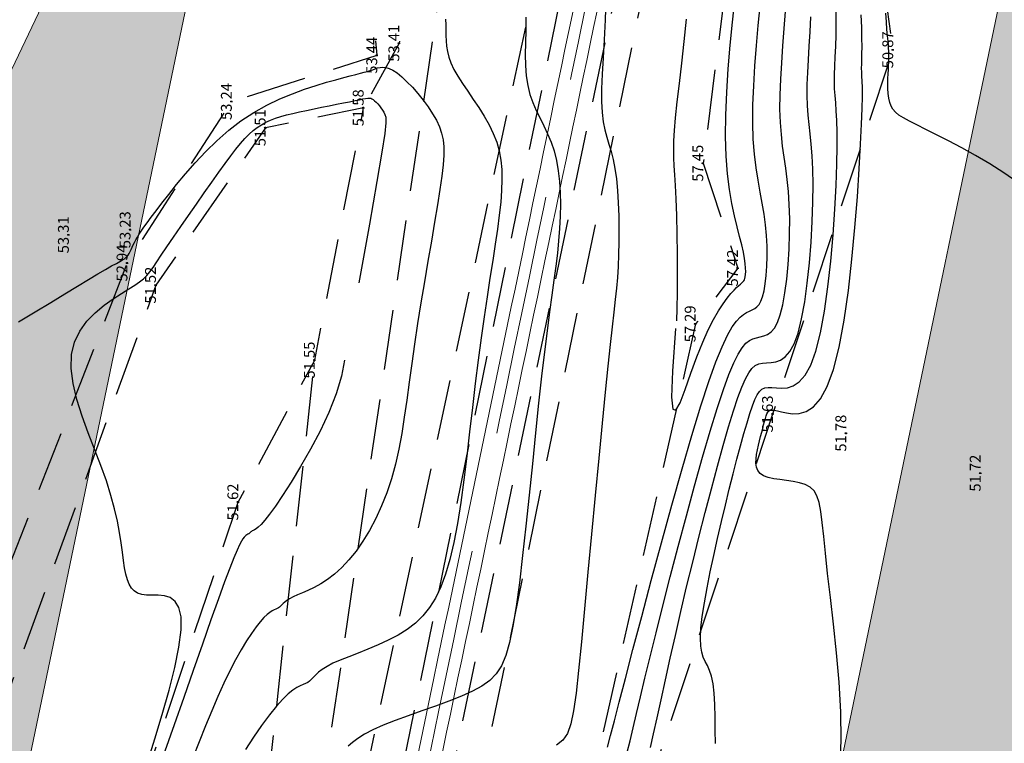
# Model space of a CAD drawing. Units: metres. Extents: x 571070 to 572050, y 6157413 to 6159161.
# Drawn here: x 571665 to 571727, y 6158590 to 6158635 of the extents above; entities that cross this region are included whole.
import ezdxf
from ezdxf.enums import TextEntityAlignment as Align

# ---------------------------------------------------------------- set-up
doc = ezdxf.new("R2010")
doc.units = ezdxf.units.M
doc.header["$LTSCALE"] = 15
doc.header["$PDMODE"] = 2
doc.header["$PDSIZE"] = 0.05
doc.linetypes.add('DASHEDX2', pattern=[1.5, 1, -0.5])
doc.linetypes.add('HIDDEN', pattern=[0.375, 0.25, -0.125])
for name, color, linetype in [('_EB _DO - curvas de nivel', 44, 'CONTINUOUS'), ('_EB _DO - hatch', 253, 'CONTINUOUS'), ('_EB _DO - limite padron', 1, 'CONTINUOUS'), ('_EB _RO - mediciones', 7, 'CONTINUOUS'), ('_EB _RO - pavimento', 30, 'CONTINUOUS'), ('_EB _RO - quiebre pendiente', 9, 'HIDDEN'), ('COTAS', 8, 'CONTINUOUS'), ('NTAQUI', 4, 'CONTINUOUS')]:
    doc.layers.add(name, color=color, linetype=linetype)
doc.styles.get("Standard").update_dxf_attribs({"font": 'LEROYSP.SHX'})

# ---------------------------------------------------------------- blocks, each defined once
blk = doc.blocks.new('PUNTO')
at = {"layer": 'NTAQUI'}
blk.add_point((0, 0), dxfattribs=at)
at = {"layer": 'COTAS'}
blk.add_attdef('COTA', text='', height=0.15, dxfattribs=at).set_placement((0, 0), align=Align.CENTER)
at = {"layer": 'NTAQUI', "flags": 1}
blk.add_attdef('HAND_EST', text='', height=0.15, dxfattribs=at).set_placement((0, 0.483), align=Align.CENTER)
at = {"layer": 'NTAQUI'}
blk.add_attdef('NUMERO', (0, -0.3), '', height=0.15, dxfattribs=at)

msp = doc.modelspace()

# ---------------------------------------------------------------- hatches: boundary and pattern name
at = {"layer": '_EB _DO - hatch', "lineweight": 0}
h = msp.add_hatch(color=256, dxfattribs=at)
h.paths.add_polyline_path([(571586.767, 6157655.705, 0.101927), (571625.86, 6157770.066, -0.167011), (571685.418, 6157853.895), (571685.418, 6157853.895), (571704.248, 6157861.438), (571710.069, 6157863.251), (571694.416, 6157913.493), (571702.681, 6157969.704), (571782.392, 6158096.116), (571772.292, 6158130.312), (571771.638, 6158130.474), (571673.928, 6158384.967), (571639.818, 6158221.21), (571639.818, 6158221.21, -0.037142), (571578.505, 6157998.611), (571578.505, 6157998.611), (571536.155, 6157883.881, 0.035893), (571497.475, 6157742.089), (571567.188, 6157673.632), (571586.767, 6157655.705)])
h.paths.add_polyline_path([(571586.767, 6157655.705), (571567.188, 6157673.632), (571568.043, 6157633.113), (571568.043, 6157633.113, 0.043232)])
h.paths.add_polyline_path([(571673.928, 6158384.967), (571771.638, 6158130.474), (571772.292, 6158130.312), (571958.521, 6158084.042), (571952.967, 6158188.52), (571852.459, 6158668.714), (571743.762, 6158720.225), (571743.762, 6158720.225)])
h.paths.add_polyline_path([(571568.043, 6157633.113), (571567.188, 6157673.632), (571497.475, 6157742.089, 0.025613), (571482.483, 6157638.22), (571479.348, 6157598.822), (571476.546, 6157560.55, 0.097577), (571531.344, 6157596.842), (571531.344, 6157596.842), (571566.469, 6157631.537), (571566.469, 6157631.537, 0.003275), (571568.043, 6157633.112)])
h.paths.add_polyline_path([(571513.154, 6158267.564), (571559.5, 6158171.456), (571594.427, 6158246.04), (571682.638, 6158669.523), (571682.638, 6158669.523), (571494.249, 6158274.069), (571494.25, 6158274.069)])

# ---------------------------------------------------------------- linework, layer by layer
at = {"layer": '_EB _DO - curvas de nivel'}
for points in [[(571701.776, 6158636.442), (571701.733, 6158635.122), (571701.671, 6158633.894), (571701.604, 6158632.764), (571701.544, 6158631.741), (571701.504, 6158630.829), (571701.498, 6158630.037), (571701.533, 6158629.364), (571701.605, 6158628.79), (571701.706, 6158628.286), (571701.827, 6158627.826), (571701.958, 6158627.382), (571702.092, 6158626.927), (571702.22, 6158626.433), (571702.333, 6158625.873), (571702.424, 6158625.228), (571702.492, 6158624.509), (571702.541, 6158623.737), (571702.57, 6158622.931), (571702.582, 6158622.112), (571702.578, 6158621.299), (571702.559, 6158620.513), (571702.528, 6158619.774), (571702.485, 6158619.089), (571702.429, 6158618.421), (571702.358, 6158617.719), (571702.271, 6158616.934), (571702.167, 6158616.015), (571702.042, 6158614.912), (571701.897, 6158613.575), (571701.728, 6158611.954), (571701.537, 6158610.023), (571701.327, 6158607.847), (571701.107, 6158605.514), (571700.882, 6158603.116), (571700.658, 6158600.739), (571700.444, 6158598.475), (571700.245, 6158596.411), (571700.068, 6158594.637), (571699.915, 6158593.219), (571699.765, 6158592.127), (571699.594, 6158591.31), (571699.376, 6158590.714), (571699.086, 6158590.288), (571698.7, 6158589.979)], [(571706.113, 6158615.909), (571705.91, 6158613.266), (571705.859, 6158611.651), (571705.937, 6158610.897), (571706.12, 6158610.836), (571706.384, 6158611.299), (571706.708, 6158612.118), (571707.066, 6158613.126), (571707.435, 6158614.153), (571707.796, 6158615.062), (571708.141, 6158615.835), (571708.469, 6158616.485), (571708.776, 6158617.022), (571709.06, 6158617.461), (571709.318, 6158617.813), (571709.547, 6158618.089), (571709.745, 6158618.304), (571709.909, 6158618.468), (571710.043, 6158618.591), (571710.15, 6158618.684), (571710.234, 6158618.755), (571710.299, 6158618.815), (571710.349, 6158618.873), (571710.388, 6158618.939), (571710.419, 6158619.023), (571710.445, 6158619.133), (571710.465, 6158619.276), (571710.473, 6158619.457), (571710.467, 6158619.681), (571710.443, 6158619.954), (571710.397, 6158620.281), (571710.325, 6158620.668), (571710.225, 6158621.119), (571710.094, 6158621.64), (571709.942, 6158622.239), (571709.779, 6158622.923), (571709.618, 6158623.698), (571709.47, 6158624.573), (571709.346, 6158625.553), (571709.258, 6158626.647), (571709.216, 6158627.862), (571709.229, 6158629.197), (571709.29, 6158630.618), (571709.386, 6158632.083), (571709.509, 6158633.55), (571709.645, 6158634.978), (571709.786, 6158636.324)], [(571701.876, 6158589.865), (571702.064, 6158590.578), (571702.301, 6158591.493), (571702.603, 6158592.659), (571702.984, 6158594.127), (571703.454, 6158595.926), (571703.999, 6158597.99), (571704.597, 6158600.234), (571705.229, 6158602.57), (571705.875, 6158604.912), (571706.513, 6158607.172), (571707.124, 6158609.265), (571707.686, 6158611.103), (571708.185, 6158612.62), (571708.623, 6158613.833), (571709.006, 6158614.778), (571709.341, 6158615.493), (571709.634, 6158616.015), (571709.894, 6158616.38), (571710.125, 6158616.626), (571710.336, 6158616.79), (571710.531, 6158616.906), (571710.712, 6158616.994), (571710.88, 6158617.07), (571711.034, 6158617.153), (571711.175, 6158617.26), (571711.304, 6158617.407), (571711.42, 6158617.612), (571711.523, 6158617.892), (571711.614, 6158618.259), (571711.691, 6158618.706), (571711.75, 6158619.221), (571711.79, 6158619.79), (571711.808, 6158620.403), (571711.802, 6158621.046), (571711.768, 6158621.707), (571711.705, 6158622.374), (571711.612, 6158623.04), (571711.497, 6158623.713), (571711.37, 6158624.409), (571711.241, 6158625.14), (571711.121, 6158625.922), (571711.019, 6158626.769), (571710.945, 6158627.694), (571710.911, 6158628.712), (571710.921, 6158629.83), (571710.971, 6158631.025), (571711.05, 6158632.269), (571711.149, 6158633.53), (571711.258, 6158634.78), (571711.366, 6158635.988)], [(571708.583, 6158590.091), (571708.582, 6158590.917), (571708.573, 6158591.733), (571708.552, 6158592.508), (571708.511, 6158593.208), (571708.442, 6158593.803), (571708.343, 6158594.27), (571708.221, 6158594.635), (571708.087, 6158594.932), (571707.954, 6158595.196), (571707.832, 6158595.463), (571707.734, 6158595.768), (571707.67, 6158596.147), (571707.651, 6158596.634), (571707.687, 6158597.255), (571707.773, 6158597.999), (571707.903, 6158598.846), (571708.069, 6158599.774), (571708.265, 6158600.764), (571708.483, 6158601.794), (571708.717, 6158602.845), (571708.96, 6158603.894), (571709.206, 6158604.924), (571709.45, 6158605.921), (571709.691, 6158606.876), (571709.925, 6158607.778), (571710.149, 6158608.615), (571710.36, 6158609.377), (571710.556, 6158610.053), (571710.733, 6158610.633), (571710.891, 6158611.109), (571711.036, 6158611.488), (571711.176, 6158611.778), (571711.321, 6158611.99), (571711.478, 6158612.134), (571711.655, 6158612.219), (571711.863, 6158612.254), (571712.108, 6158612.25), (571712.396, 6158612.221), (571712.721, 6158612.201), (571713.071, 6158612.231), (571713.436, 6158612.349), (571713.805, 6158612.595), (571714.168, 6158613.01), (571714.516, 6158613.631), (571714.836, 6158614.5), (571715.121, 6158615.638), (571715.369, 6158616.997), (571715.582, 6158618.511), (571715.76, 6158620.117), (571715.905, 6158621.748), (571716.017, 6158623.339), (571716.097, 6158624.826), (571716.146, 6158626.141), (571716.166, 6158627.238), (571716.162, 6158628.135), (571716.141, 6158628.866), (571716.109, 6158629.466), (571716.072, 6158629.971), (571716.036, 6158630.415), (571716.008, 6158630.833), (571715.994, 6158631.262), (571715.998, 6158631.73), (571716.016, 6158632.249), (571716.042, 6158632.827), (571716.071, 6158633.47), (571716.095, 6158634.186), (571716.108, 6158634.98), (571716.106, 6158635.861)], [(571691.787, 6158635.166), (571691.806, 6158634.814), (571691.814, 6158634.476), (571691.819, 6158634.148), (571691.83, 6158633.824), (571691.857, 6158633.498), (571691.909, 6158633.163), (571691.996, 6158632.814), (571692.127, 6158632.445), (571692.312, 6158632.048), (571692.557, 6158631.62), (571692.849, 6158631.163), (571693.175, 6158630.682), (571693.519, 6158630.181), (571693.865, 6158629.663), (571694.198, 6158629.134), (571694.504, 6158628.598), (571694.767, 6158628.059), (571694.976, 6158627.519), (571695.13, 6158626.97), (571695.233, 6158626.404), (571695.291, 6158625.81), (571695.306, 6158625.181), (571695.283, 6158624.505), (571695.225, 6158623.773), (571695.136, 6158622.977), (571695.021, 6158622.107), (571694.883, 6158621.164), (571694.727, 6158620.146), (571694.556, 6158619.055), (571694.376, 6158617.889), (571694.19, 6158616.65), (571694.003, 6158615.337), (571693.819, 6158613.951), (571693.64, 6158612.496), (571693.465, 6158610.995), (571693.29, 6158609.477), (571693.113, 6158607.968), (571692.929, 6158606.497), (571692.735, 6158605.091), (571692.528, 6158603.779), (571692.305, 6158602.587), (571692.061, 6158601.537), (571691.793, 6158600.621), (571691.496, 6158599.826), (571691.165, 6158599.139), (571690.794, 6158598.545), (571690.381, 6158598.031), (571689.919, 6158597.583), (571689.404, 6158597.187), (571688.835, 6158596.831), (571688.227, 6158596.51), (571687.598, 6158596.219), (571686.967, 6158595.954), (571686.352, 6158595.712), (571685.771, 6158595.487), (571685.244, 6158595.277), (571684.788, 6158595.076), (571684.417, 6158594.883), (571684.123, 6158594.697), (571683.892, 6158594.522), (571683.711, 6158594.36), (571683.566, 6158594.213), (571683.444, 6158594.083), (571683.332, 6158593.974), (571683.216, 6158593.886), (571683.084, 6158593.819), (571682.93, 6158593.758), (571682.749, 6158593.682), (571682.536, 6158593.573), (571682.286, 6158593.412), (571681.995, 6158593.178), (571681.658, 6158592.853), (571681.27, 6158592.417), (571680.83, 6158591.859), (571680.35, 6158591.203), (571679.848, 6158590.48), (571679.34, 6158589.721)], [(571704.552, 6158589.837), (571704.738, 6158590.684), (571704.956, 6158591.681), (571705.202, 6158592.81), (571705.475, 6158594.054), (571705.774, 6158595.395), (571706.095, 6158596.816), (571706.437, 6158598.299), (571706.797, 6158599.827), (571707.174, 6158601.381), (571707.561, 6158602.935), (571707.951, 6158604.464), (571708.338, 6158605.94), (571708.715, 6158607.338), (571709.075, 6158608.629), (571709.412, 6158609.789), (571709.718, 6158610.79), (571709.989, 6158611.613), (571710.232, 6158612.269), (571710.453, 6158612.778), (571710.661, 6158613.158), (571710.863, 6158613.428), (571711.068, 6158613.606), (571711.283, 6158613.712), (571711.517, 6158613.764), (571711.775, 6158613.783), (571712.051, 6158613.799), (571712.34, 6158613.844), (571712.635, 6158613.95), (571712.928, 6158614.15), (571713.214, 6158614.476), (571713.484, 6158614.958), (571713.732, 6158615.631), (571713.952, 6158616.512), (571714.143, 6158617.566), (571714.305, 6158618.748), (571714.437, 6158620.008), (571714.539, 6158621.3), (571714.612, 6158622.575), (571714.654, 6158623.786), (571714.666, 6158624.886), (571714.648, 6158625.839), (571714.607, 6158626.661), (571714.551, 6158627.38), (571714.486, 6158628.024), (571714.421, 6158628.621), (571714.363, 6158629.199), (571714.32, 6158629.787), (571714.299, 6158630.412), (571714.306, 6158631.096), (571714.334, 6158631.841), (571714.378, 6158632.641), (571714.43, 6158633.49), (571714.482, 6158634.384), (571714.528, 6158635.316)], [(571706.777, 6158635.179), (571706.625, 6158633.788), (571706.471, 6158632.437), (571706.324, 6158631.166), (571706.194, 6158630.017), (571706.09, 6158629.031), (571706.021, 6158628.235), (571705.983, 6158627.591), (571705.972, 6158627.046), (571705.982, 6158626.549), (571706.007, 6158626.047), (571706.042, 6158625.487), (571706.082, 6158624.816), (571706.122, 6158623.983), (571706.157, 6158622.955), (571706.184, 6158621.785), (571706.203, 6158620.547), (571706.211, 6158619.314), (571706.208, 6158618.16), (571706.191, 6158617.159), (571706.16, 6158616.385)], [(571716.321, 6158588.574), (571716.407, 6158590.257), (571716.386, 6158592.05), (571716.285, 6158593.895), (571716.128, 6158595.735), (571715.94, 6158597.514), (571715.746, 6158599.174), (571715.572, 6158600.659), (571715.435, 6158601.923), (571715.329, 6158602.975), (571715.237, 6158603.838), (571715.145, 6158604.531), (571715.039, 6158605.076), (571714.904, 6158605.495), (571714.725, 6158605.808), (571714.487, 6158606.038), (571714.181, 6158606.203), (571713.821, 6158606.319), (571713.426, 6158606.4), (571713.015, 6158606.458), (571712.606, 6158606.508), (571712.219, 6158606.563), (571711.872, 6158606.636), (571711.586, 6158606.74), (571711.373, 6158606.887), (571711.229, 6158607.072), (571711.145, 6158607.291), (571711.11, 6158607.535), (571711.114, 6158607.799), (571711.148, 6158608.076), (571711.203, 6158608.361), (571711.267, 6158608.646), (571711.334, 6158608.925), (571711.401, 6158609.196), (571711.466, 6158609.456), (571711.529, 6158609.701), (571711.59, 6158609.928), (571711.648, 6158610.135), (571711.701, 6158610.319), (571711.749, 6158610.476), (571711.793, 6158610.605), (571711.84, 6158610.706), (571711.9, 6158610.778), (571711.981, 6158610.823), (571712.092, 6158610.84), (571712.243, 6158610.832), (571712.442, 6158610.797), (571712.699, 6158610.737), (571713.018, 6158610.659), (571713.39, 6158610.604), (571713.801, 6158610.617), (571714.236, 6158610.747), (571714.681, 6158611.04), (571715.123, 6158611.544), (571715.548, 6158612.304), (571715.94, 6158613.369), (571716.289, 6158614.764), (571716.595, 6158616.427), (571716.859, 6158618.275), (571717.084, 6158620.226), (571717.27, 6158622.197), (571717.422, 6158624.104), (571717.54, 6158625.865), (571717.626, 6158627.397), (571717.684, 6158628.638), (571717.717, 6158629.609), (571717.731, 6158630.351), (571717.731, 6158630.908), (571717.722, 6158631.32), (571717.708, 6158631.63), (571717.695, 6158631.88), (571717.688, 6158632.111), (571717.69, 6158632.363), (571717.698, 6158632.657), (571717.706, 6158633.013), (571717.711, 6158633.45), (571717.707, 6158633.988), (571717.689, 6158634.644), (571717.652, 6158635.44)], [(571727.403, 6158624.997), (571726.545, 6158625.601), (571725.663, 6158626.166), (571724.778, 6158626.689), (571723.914, 6158627.167), (571723.093, 6158627.598), (571722.339, 6158627.979), (571721.675, 6158628.308), (571721.118, 6158628.585), (571720.662, 6158628.819), (571720.296, 6158629.021), (571720.009, 6158629.205), (571719.791, 6158629.381), (571719.63, 6158629.562), (571719.515, 6158629.76), (571719.435, 6158629.986), (571719.38, 6158630.248), (571719.345, 6158630.539), (571719.327, 6158630.849), (571719.322, 6158631.165), (571719.327, 6158631.478), (571719.339, 6158631.775), (571719.353, 6158632.046), (571719.366, 6158632.279), (571719.376, 6158632.467), (571719.382, 6158632.612), (571719.385, 6158632.722), (571719.386, 6158632.803), (571719.386, 6158632.861), (571719.385, 6158632.902), (571719.383, 6158632.933), (571719.382, 6158632.961), (571719.382, 6158632.992), (571719.382, 6158633.036), (571719.381, 6158633.103), (571719.376, 6158633.203), (571719.367, 6158633.345), (571719.352, 6158633.54), (571719.331, 6158633.797), (571719.3, 6158634.128), (571719.261, 6158634.536), (571719.224, 6158635.013), (571719.198, 6158635.542)], [(571665.214, 6158616.33), (571666.262, 6158616.96), (571667.229, 6158617.544), (571668.109, 6158618.079), (571668.895, 6158618.557), (571669.583, 6158618.972), (571670.165, 6158619.319), (571670.639, 6158619.595), (571671.016, 6158619.808), (571671.308, 6158619.97), (571671.53, 6158620.091), (571671.694, 6158620.184), (571671.814, 6158620.259), (571671.903, 6158620.327), (571671.974, 6158620.401), (571672.04, 6158620.489), (571672.103, 6158620.592), (571672.165, 6158620.708), (571672.228, 6158620.836), (571672.294, 6158620.974), (571672.363, 6158621.121), (571672.439, 6158621.275), (571672.522, 6158621.434), (571672.615, 6158621.6), (571672.724, 6158621.779), (571672.857, 6158621.983), (571673.022, 6158622.221), (571673.225, 6158622.502), (571673.474, 6158622.839), (571673.776, 6158623.239), (571674.139, 6158623.714), (571674.569, 6158624.267), (571675.061, 6158624.886), (571675.612, 6158625.549), (571676.215, 6158626.237), (571676.868, 6158626.93), (571677.563, 6158627.608), (571678.297, 6158628.252), (571679.064, 6158628.842), (571679.858, 6158629.361), (571680.666, 6158629.813), (571681.472, 6158630.202), (571682.262, 6158630.533), (571683.022, 6158630.814), (571683.735, 6158631.049), (571684.388, 6158631.244), (571684.965, 6158631.405), (571685.456, 6158631.538), (571685.867, 6158631.646), (571686.21, 6158631.734), (571686.494, 6158631.806), (571686.73, 6158631.867), (571686.929, 6158631.921), (571687.103, 6158631.972), (571687.26, 6158632.025), (571687.412, 6158632.081), (571687.565, 6158632.133), (571687.723, 6158632.171), (571687.891, 6158632.186), (571688.075, 6158632.169), (571688.28, 6158632.108), (571688.512, 6158631.996), (571688.774, 6158631.822), (571689.07, 6158631.58), (571689.392, 6158631.279), (571689.727, 6158630.929), (571690.065, 6158630.543), (571690.395, 6158630.133), (571690.706, 6158629.71), (571690.986, 6158629.287), (571691.224, 6158628.874), (571691.412, 6158628.478), (571691.549, 6158628.083), (571691.638, 6158627.67), (571691.682, 6158627.216), (571691.681, 6158626.7), (571691.639, 6158626.103), (571691.558, 6158625.403), (571691.44, 6158624.578), (571691.289, 6158623.617), (571691.11, 6158622.535), (571690.911, 6158621.36), (571690.699, 6158620.115), (571690.481, 6158618.826), (571690.264, 6158617.519), (571690.056, 6158616.218), (571689.864, 6158614.949), (571689.691, 6158613.732), (571689.534, 6158612.569), (571689.382, 6158611.458), (571689.228, 6158610.394), (571689.064, 6158609.376), (571688.88, 6158608.4), (571688.669, 6158607.463), (571688.423, 6158606.562), (571688.135, 6158605.695), (571687.807, 6158604.868), (571687.447, 6158604.085), (571687.059, 6158603.351), (571686.649, 6158602.674), (571686.221, 6158602.057), (571685.782, 6158601.507), (571685.337, 6158601.03), (571684.891, 6158600.628), (571684.451, 6158600.294), (571684.023, 6158600.02), (571683.615, 6158599.796), (571683.233, 6158599.612), (571682.883, 6158599.46), (571682.572, 6158599.329), (571682.306, 6158599.212), (571682.091, 6158599.099), (571681.92, 6158598.991), (571681.786, 6158598.89), (571681.681, 6158598.796), (571681.597, 6158598.71), (571681.526, 6158598.635), (571681.461, 6158598.571), (571681.393, 6158598.52), (571681.317, 6158598.482), (571681.227, 6158598.446), (571681.122, 6158598.402), (571680.998, 6158598.339), (571680.853, 6158598.245), (571680.685, 6158598.109), (571680.489, 6158597.92), (571680.263, 6158597.667), (571680.007, 6158597.341), (571679.721, 6158596.939), (571679.411, 6158596.465), (571679.08, 6158595.917), (571678.732, 6158595.298), (571678.37, 6158594.608), (571677.999, 6158593.848), (571677.622, 6158593.02), (571677.242, 6158592.126), (571676.857, 6158591.179), (571676.464, 6158590.194), (571676.06, 6158589.187)], [(571673.248, 6158588.897), (571673.711, 6158590.372), (571674.167, 6158591.892), (571674.587, 6158593.394), (571674.942, 6158594.814), (571675.202, 6158596.089), (571675.339, 6158597.155), (571675.333, 6158597.967), (571675.2, 6158598.546), (571674.965, 6158598.931), (571674.656, 6158599.162), (571674.298, 6158599.278), (571673.916, 6158599.318), (571673.537, 6158599.321), (571673.186, 6158599.326), (571672.884, 6158599.367), (571672.631, 6158599.452), (571672.421, 6158599.582), (571672.248, 6158599.762), (571672.108, 6158599.993), (571671.993, 6158600.277), (571671.9, 6158600.617), (571671.822, 6158601.015), (571671.752, 6158601.474), (571671.682, 6158601.993), (571671.602, 6158602.575), (571671.501, 6158603.219), (571671.369, 6158603.926), (571671.197, 6158604.696), (571670.974, 6158605.531), (571670.689, 6158606.43), (571670.341, 6158607.391), (571669.952, 6158608.398), (571669.554, 6158609.43), (571669.178, 6158610.468), (571668.856, 6158611.493), (571668.617, 6158612.485), (571668.494, 6158613.423), (571668.516, 6158614.289), (571668.705, 6158615.066), (571669.037, 6158615.757), (571669.477, 6158616.366), (571669.99, 6158616.898), (571670.543, 6158617.361), (571671.1, 6158617.757), (571671.626, 6158618.094), (571672.088, 6158618.377), (571672.461, 6158618.613), (571672.755, 6158618.819), (571672.994, 6158619.013), (571673.198, 6158619.216), (571673.39, 6158619.445), (571673.591, 6158619.721), (571673.822, 6158620.06), (571674.105, 6158620.484), (571674.456, 6158621.003), (571674.865, 6158621.602), (571675.317, 6158622.259), (571675.797, 6158622.953), (571676.29, 6158623.66), (571676.779, 6158624.359), (571677.251, 6158625.026), (571677.688, 6158625.642), (571678.081, 6158626.186), (571678.432, 6158626.662), (571678.749, 6158627.076), (571679.039, 6158627.434), (571679.309, 6158627.741), (571679.567, 6158628.006), (571679.819, 6158628.233), (571680.073, 6158628.43), (571680.337, 6158628.601), (571680.612, 6158628.752), (571680.903, 6158628.885), (571681.213, 6158629.003), (571681.544, 6158629.111), (571681.9, 6158629.21), (571682.283, 6158629.306), (571682.697, 6158629.4), (571683.142, 6158629.496), (571683.609, 6158629.593), (571684.084, 6158629.689), (571684.556, 6158629.782), (571685.012, 6158629.872), (571685.44, 6158629.956), (571685.826, 6158630.033), (571686.16, 6158630.102), (571686.431, 6158630.16), (571686.646, 6158630.207), (571686.815, 6158630.241), (571686.947, 6158630.26), (571687.051, 6158630.264), (571687.137, 6158630.251), (571687.215, 6158630.219), (571687.294, 6158630.168), (571687.382, 6158630.096), (571687.478, 6158630.006), (571687.577, 6158629.9), (571687.678, 6158629.781), (571687.776, 6158629.652), (571687.868, 6158629.515), (571687.951, 6158629.374), (571688.022, 6158629.231), (571688.073, 6158629.061), (571688.079, 6158628.725), (571688.009, 6158628.059), (571687.835, 6158626.895), (571687.526, 6158625.068), (571687.053, 6158622.412), (571686.387, 6158618.76)], [(571685.497, 6158613.948), (571685.321, 6158612.94), (571684.986, 6158611.842), (571684.528, 6158610.694), (571683.984, 6158609.532), (571683.388, 6158608.396), (571682.777, 6158607.323), (571682.187, 6158606.353), (571681.653, 6158605.522), (571681.203, 6158604.859), (571680.837, 6158604.352), (571680.543, 6158603.979), (571680.312, 6158603.718), (571680.134, 6158603.546), (571680, 6158603.442), (571679.9, 6158603.383), (571679.825, 6158603.347), (571679.765, 6158603.316), (571679.717, 6158603.286), (571679.68, 6158603.257), (571679.651, 6158603.231), (571679.627, 6158603.208), (571679.608, 6158603.187), (571679.589, 6158603.169), (571679.571, 6158603.155), (571679.549, 6158603.144), (571679.524, 6158603.134), (571679.495, 6158603.122), (571679.461, 6158603.104), (571679.421, 6158603.078), (571679.374, 6158603.04), (571679.319, 6158602.988), (571679.257, 6158602.918), (571679.184, 6158602.822), (571679.092, 6158602.676), (571678.974, 6158602.449), (571678.82, 6158602.113), (571678.62, 6158601.638), (571678.365, 6158600.995), (571678.048, 6158600.153), (571677.657, 6158599.084), (571677.19, 6158597.773), (571676.661, 6158596.269), (571676.09, 6158594.636), (571675.497, 6158592.938), (571674.9, 6158591.239), (571674.32, 6158589.604)]]:
    msp.add_lwpolyline(points, dxfattribs=at)
at = {"layer": '_EB _DO - curvas de nivel', "color": 51}
for points in [[(571703.099, 6158589.555), (571703.273, 6158590.26), (571703.463, 6158591.056), (571703.676, 6158591.959), (571703.919, 6158592.987), (571704.198, 6158594.154), (571704.52, 6158595.479), (571704.891, 6158596.977), (571705.314, 6158598.653), (571705.78, 6158600.463), (571706.274, 6158602.349), (571706.784, 6158604.255), (571707.295, 6158606.125), (571707.794, 6158607.901), (571708.268, 6158609.527), (571708.702, 6158610.946), (571709.087, 6158612.116), (571709.427, 6158613.051), (571709.729, 6158613.778), (571710.001, 6158614.326), (571710.249, 6158614.721), (571710.481, 6158614.993), (571710.704, 6158615.169), (571710.926, 6158615.277), (571711.153, 6158615.344), (571711.382, 6158615.396), (571711.61, 6158615.457), (571711.835, 6158615.552), (571712.052, 6158615.705), (571712.259, 6158615.941), (571712.452, 6158616.285), (571712.627, 6158616.761), (571712.783, 6158617.385), (571712.917, 6158618.136), (571713.028, 6158618.984), (571713.114, 6158619.899), (571713.174, 6158620.851), (571713.207, 6158621.81), (571713.211, 6158622.747), (571713.185, 6158623.63), (571713.13, 6158624.439), (571713.052, 6158625.187), (571712.96, 6158625.894), (571712.864, 6158626.582), (571712.771, 6158627.272), (571712.691, 6158627.984), (571712.633, 6158628.74), (571712.605, 6158629.562), (571712.613, 6158630.463), (571712.653, 6158631.433), (571712.714, 6158632.455), (571712.79, 6158633.51), (571712.87, 6158634.582), (571712.947, 6158635.652)], [(571696.797, 6158635.295), (571696.781, 6158634.473), (571696.764, 6158633.696), (571696.756, 6158632.964), (571696.77, 6158632.278), (571696.816, 6158631.637), (571696.905, 6158631.043), (571697.045, 6158630.492), (571697.227, 6158629.977), (571697.441, 6158629.484), (571697.673, 6158629.004), (571697.911, 6158628.523), (571698.145, 6158628.031), (571698.362, 6158627.516), (571698.55, 6158626.966), (571698.7, 6158626.373), (571698.811, 6158625.739), (571698.887, 6158625.07), (571698.93, 6158624.371), (571698.944, 6158623.646), (571698.93, 6158622.902), (571698.892, 6158622.143), (571698.832, 6158621.375), (571698.753, 6158620.598), (571698.656, 6158619.793), (571698.542, 6158618.933), (571698.414, 6158617.994), (571698.271, 6158616.952), (571698.116, 6158615.781), (571697.95, 6158614.456), (571697.773, 6158612.953), (571697.588, 6158611.259), (571697.396, 6158609.421), (571697.199, 6158607.496), (571696.997, 6158605.542), (571696.794, 6158603.618), (571696.59, 6158601.783), (571696.387, 6158600.095), (571696.186, 6158598.612), (571695.988, 6158597.378), (571695.779, 6158596.374), (571695.545, 6158595.568), (571695.27, 6158594.927), (571694.94, 6158594.417), (571694.541, 6158594.005), (571694.056, 6158593.659), (571693.471, 6158593.344), (571692.779, 6158593.035), (571692.003, 6158592.726), (571691.172, 6158592.418), (571690.318, 6158592.113), (571689.471, 6158591.812), (571688.66, 6158591.515), (571687.916, 6158591.224), (571687.27, 6158590.941), (571686.744, 6158590.666), (571686.326, 6158590.403), (571685.998, 6158590.154), (571685.741, 6158589.924)]]:
    msp.add_lwpolyline(points, dxfattribs=at)
at = {"layer": '_EB _DO - limite padron', "lineweight": 0}
msp.add_lwpolyline([(571782.392, 6158096.116), (571772.292, 6158130.312), (571958.521, 6158084.042), (571952.967, 6158188.52), (571852.459, 6158668.714), (571743.762, 6158720.225), (571743.762, 6158720.225), (571639.818, 6158221.21), (571639.818, 6158221.21, -0.037142), (571578.505, 6157998.611)], format="xyb", dxfattribs=at)
msp.add_lwpolyline([(571513.154, 6158267.564), (571559.5, 6158171.456), (571594.427, 6158246.04), (571682.638, 6158669.523), (571682.638, 6158669.523), (571494.249, 6158274.069), (571494.25, 6158274.069)], close=True, dxfattribs=at)
at = {"layer": '_EB _RO - pavimento', "color": 8, "linetype": 'Continuous', "lineweight": 0, "flags": 128}
for points in [[(571633.705, 6158311.92, -0.000005), (571645.423, 6158368.361, -0.000184), (571645.756, 6158369.96, -0.000008), (571647.23, 6158377.034, -0.000001), (571655.434, 6158416.397, -0.000003), (571666.939, 6158471.592, -0.000005), (571673.591, 6158503.505, -0.000409), (571681.59, 6158541.718, 0.000359), (571690.684, 6158585.139, 0.000058), (571698.217, 6158621.263, -0.000063), (571705.095, 6158654.24, -0.000019), (571708.38, 6158669.977, 0.000018), (571711.954, 6158687.099, 0.000116), (571713.563, 6158694.818, 0.000062), (571716.574, 6158709.288, 0.000903), (571716.924, 6158710.988, -0.000098), (571720.136, 6158726.703, -0.002079), (571720.979, 6158730.735, -0.000905), (571722.97, 6158739.988)], [(571721.572, 6158740.37, 0.000774), (571719.557, 6158730.982, 0.001752), (571718.688, 6158726.833, 0.000019), (571715.526, 6158711.462, -0.00016), (571715.154, 6158709.654, -0.00008), (571711.695, 6158692.906, -0.000244), (571710.558, 6158687.42, -0.000848), (571707.822, 6158674.356, 0.000557), (571703.642, 6158654.462, 0.000186), (571696.574, 6158620.566, -0.00018), (571689.233, 6158585.36, -0.000178), (571678.594, 6158534.519, 0.000294), (571672.156, 6158503.718, 0.000038), (571663.885, 6158464.015, -0.000032), (571654.028, 6158416.695, -0.000004), (571649.473, 6158394.84, 0.000003), (571644.362, 6158370.314, 0.000048), (571642.913, 6158363.355, 0.000007), (571632.249, 6158312.126, 0.000635)], [(571450.252, 6157524.28, 0.000004), (571454.495, 6157582.345, 0.000027)]]:
    msp.add_lwpolyline(points, format="xyb", dxfattribs=at)
at = {"layer": '_EB _RO - pavimento', "color": 8, "linetype": 'DASHEDX2', "lineweight": 0, "flags": 128}
msp.add_lwpolyline([(571448.879, 6157515.989, 0.000052), (571449.441, 6157523.483, 0.000461), (571449.504, 6157524.335, 0.000004), (571453.747, 6157582.398, 0.000027), (571454.299, 6157589.959, 0.000396), (571456.342, 6157618.264, -0.000331), (571458.785, 6157652.187, -0.003761), (571460.253, 6157670.474, -0.002523), (571462.783, 6157697.706, -0.005778), (571463.52, 6157704.422, -0.002071), (571465.869, 6157723.128, -0.013923), (571470.011, 6157749.303, -0.011458), (571476.651, 6157780.81, -0.012919), (571485.759, 6157815.544, -0.01427), (571495.702, 6157846.497, -0.001201), (571505.5, 6157874.041, -0.003433), (571509.017, 6157883.644, -0.000119), (571517.165, 6157905.416, -0.000276), (571520.683, 6157914.793, -0.000651), (571528.01, 6157934.213, 0.000528), (571537.052, 6157958.162, 0.003081), (571545.005, 6157979.693, 0.002115), (571556.263, 6158011.178, 0.004698), (571564.143, 6158034.2, 0.004022), (571572.878, 6158061.247, 0.003856), (571581.545, 6158089.607, 0.005298), (571587.473, 6158110.359, 0.001427), (571590.447, 6158121.324, 0.001828), (571592.713, 6158129.899, 0.003546), (571597.548, 6158149.03, 0.003101), (571602.787, 6158170.977, 0.003139), (571611.282, 6158208.647, 0.00276), (571620.437, 6158251.601, 0.000075), (571628.299, 6158289.537, -0.000126), (571632.971, 6158312.072, -0.000005), (571644.689, 6158368.514, -0.000184), (571645.022, 6158370.113, -0.000008), (571646.496, 6158377.188, -0.000001), (571654.7, 6158416.55, -0.000003), (571666.205, 6158471.746, -0.000005), (571672.857, 6158503.659, -0.000409), (571680.856, 6158541.871, 0.000359), (571689.949, 6158585.292, 0.000058), (571697.483, 6158621.417, -0.000063), (571704.361, 6158654.393, -0.000019), (571707.646, 6158670.13, 0.000018), (571711.219, 6158687.252, 0.000116), (571712.828, 6158694.97, 0.000062), (571715.839, 6158709.44, 0.000903), (571716.19, 6158711.14, -0.000098), (571719.402, 6158726.856, -0.002079), (571720.245, 6158730.889, -0.000905), (571722.236, 6158740.145)], format="xyb", dxfattribs=at)
at = {"layer": '_EB _RO - pavimento', "linetype": 'HIDDEN', "lineweight": 0}
for points in [[(571666.811, 6158671.219, 0.000151), (571662.277, 6158661.77, 0.000288), (571659.903, 6158656.811, 0.000703), (571657.528, 6158651.824, -0.000369), (571653.003, 6158642.308, -0.000652), (571648.904, 6158633.731, 0.000927), (571646.021, 6158627.691, 0.001859), (571643.19, 6158621.674, -0.001476), (571639.632, 6158614.096, -0.000161), (571635.631, 6158605.647, -0.000243), (571632.982, 6158600.064, -0.000133), (571628.966, 6158591.619, -0.000189), (571626.146, 6158585.697, -0.000244), (571621.743, 6158576.474, -0.000415), (571619.143, 6158571.044, -0.000061), (571617.532, 6158567.687, -0.000018), (571612.053, 6158556.282, -0.000126), (571607.6, 6158547.016, 0.000227)], [(571425.255, 6158178.817, -0.000136), (571418.458, 6158170.808, -0.000273), (571415.079, 6158166.833, -0.000003), (571404.631, 6158154.555, -0.000372), (571404.558, 6158154.47, -0.003499), (571399.703, 6158148.862, 0.002951), (571393.939, 6158142.219, 0.000129), (571388.684, 6158136.086, -0.000144), (571383.974, 6158130.591, -0.000077), (571378.117, 6158123.762, 0.000106), (571373.843, 6158118.778, 0.001099), (571368.44, 6158112.447, -0.001162), (571363.33, 6158106.462, -0.000314), (571360.454, 6158103.114, -0.00013), (571353.492, 6158095.022, -0.000442)], [(571598.327, 6158527.539, -0.000008), (571595.214, 6158521.01, -0.000007), (571591.548, 6158513.321, -0.00006)]]:
    msp.add_lwpolyline(points, format="xyb", dxfattribs=at)
at = {"layer": '_EB _RO - quiebre pendiente', "flags": 128}
for points in [[(571586.915, 6158131.619), (571600.487, 6158171.469), (571602.05, 6158186.623), (571609.033, 6158215.4), (571614.261, 6158236.129), (571618.135, 6158252.348), (571618.552, 6158260.094), (571626.764, 6158313.006), (571642.684, 6158370.826), (571652.212, 6158416.792), (571670.558, 6158503.392), (571686.437, 6158586.284), (571701.136, 6158655.017), (571705.782, 6158688.56), (571713.741, 6158710.044), (571715.085, 6158728.099), (571717.009, 6158742.357)], [(571452.962, 6157590.143), (571457.45, 6157652.692), (571460.342, 6157697.952), (571463.343, 6157723.216), (571474.808, 6157781.328), (571494.286, 6157847.536), (571507.661, 6157883.921), (571519.176, 6157915.321), (571535.459, 6157958.693), (571554.543, 6158011.905), (571571.386, 6158061.512), (571585.739, 6158110.904), (571591.351, 6158130.504), (571601.329, 6158171.38), (571604.56, 6158186.032), (571611.055, 6158215.105), (571615.56, 6158235.728), (571618.89, 6158252.143), (571620.265, 6158259.531), (571627.549, 6158296.728), (571631.465, 6158312.302), (571643.808, 6158370.496), (571653.124, 6158416.706), (571671.258, 6158503.585), (571688.559, 6158585.77), (571702.687, 6158654.649), (571709.456, 6158687.807), (571714.283, 6158709.96), (571717.274, 6158727.559), (571719.857, 6158741.131)], [(571594.357, 6158129.57), (571604.507, 6158170.766), (571621.983, 6158251.168), (571634.739, 6158311.916), (571646.762, 6158369.897), (571656.342, 6158416.337), (571660.698, 6158429.637), (571671.15, 6158478.003), (571674.423, 6158503.435), (571691.475, 6158584.812), (571706.033, 6158654.233), (571712.76, 6158686.988), (571718.414, 6158709.038), (571721.67, 6158724.861), (571723.957, 6158739.412)], [(571675.738, 6158503.172), (571693.344, 6158584.53), (571707.602, 6158653.903), (571713.434, 6158686.876), (571719.998, 6158708.483), (571724.696, 6158724.633), (571726.446, 6158738.037)], [(571800.382, 6158682.858), (571789.511, 6158681.25), (571772.443, 6158677.894), (571751.69, 6158671.354), (571738.565, 6158674.284), (571725.064, 6158673.85), (571711.549, 6158656.109), (571710.679, 6158653.561), (571709.756, 6158641.523), (571707.827, 6158626.202), (571709.989, 6158619.681), (571707.352, 6158616.205), (571701.144, 6158588.829), (571699.164, 6158583.235), (571695.097, 6158570.067), (571680.819, 6158523.585), (571676.319, 6158502.518), (571671.15, 6158478.003)], [(571668.064, 6158416.949), (571679.299, 6158484.602), (571682.905, 6158499.923), (571684.982, 6158508.38), (571697.493, 6158533.149), (571704.498, 6158568.822), (571704.703, 6158588.132), (571712.165, 6158610.596), (571719.65, 6158633.263), (571717.356, 6158649.65), (571732.143, 6158665.307), (571751.219, 6158665.318), (571775.196, 6158669.722)], [(571510.031, 6158298.844), (571527.706, 6158277.782), (571534.806, 6158271.173), (571539.409, 6158259.166), (571540.55, 6158224.262), (571550.838, 6158197.813), (571558.848, 6158175.67), (571561.653, 6158175.427), (571561.653, 6158175.427), (571565.455, 6158183.684), (571569.675, 6158194.663), (571574.276, 6158201.758), (571582.316, 6158221.562), (571594.445, 6158244.837), (571599.525, 6158263.644), (571610.191, 6158301.463), (571615.533, 6158320.901), (571617.441, 6158329.827), (571620.28, 6158338.793), (571624.901, 6158354.779), (571627.059, 6158365.597), (571629.11, 6158376.974), (571633.133, 6158400.718), (571648.195, 6158411.268), (571649.975, 6158417.695), (571669.028, 6158503.206), (571683.999, 6158586.152), (571694.527, 6158657.94)], [(571510.031, 6158298.844), (571526.596, 6158339.475), (571533.341, 6158356.89), (571539.654, 6158372.994), (571550.142, 6158396.728), (571557.225, 6158416.708), (571561.741, 6158418.858), (571579.602, 6158432.88), (571603.767, 6158470.487), (571628.766, 6158510.244), (571646.408, 6158563.679), (571657.638, 6158576.218), (571662.264, 6158578.715), (571658.528, 6158585.416), (571671.996, 6158619.992), (571678.491, 6158630.045), (571687.538, 6158632.921), (571685.493, 6158657.031)], [(571691.403, 6158656.16), (571688.913, 6158633.674), (571686.697, 6158629.654)], [(571649.5, 6158552.213), (571649.129, 6158561.815), (571658.159, 6158575.614), (571665.841, 6158578.167), (571671.826, 6158584.018), (571678.895, 6158605.115), (571683.656, 6158613.95), (571686.697, 6158629.654), (571680.596, 6158628.412), (571673.768, 6158618.615), (571661.176, 6158583.89), (571664.124, 6158582.213)], [(571665.332, 6158503.883), (571680.447, 6158584.802), (571683.656, 6158613.95)]]:
    msp.add_lwpolyline(points, dxfattribs=at)

# ---------------------------------------------------------------- block references
at = {"layer": '_EB _RO - mediciones', "lineweight": 0}
ref = msp.add_blockref('PUNTO', (571688.913, 6158633.674), dxfattribs=dict(at, xscale=4.5, yscale=4.5, rotation=90))
ref.add_attrib('COTA', '53.41', dxfattribs={"layer": 'COTAS', "height": 0.675, "rotation": 90}).set_placement((571688.913, 6158633.674), align=Align.CENTER)
ref = msp.add_blockref('PUNTO', (571687.538, 6158632.921), dxfattribs=dict(at, xscale=4.5, yscale=4.5, rotation=90))
ref.add_attrib('COTA', '53.44', dxfattribs={"layer": 'COTAS', "height": 0.675, "rotation": 90}).set_placement((571687.538, 6158632.921), align=Align.CENTER)
ref = msp.add_blockref('PUNTO', (571719.65, 6158633.263), dxfattribs=dict(at, xscale=4.5, yscale=4.5, rotation=90))
ref.add_attrib('COTA', '50.87', dxfattribs={"layer": 'COTAS', "height": 0.675, "rotation": 90}).set_placement((571719.65, 6158633.263), align=Align.CENTER)
ref = msp.add_blockref('PUNTO', (571678.491, 6158630.045), dxfattribs=dict(at, xscale=4.5, yscale=4.5, rotation=90))
ref.add_attrib('COTA', '53.24', dxfattribs={"layer": 'COTAS', "height": 0.675, "rotation": 90}).set_placement((571678.491, 6158630.045), align=Align.CENTER)
ref = msp.add_blockref('PUNTO', (571686.697, 6158629.654), dxfattribs=dict(at, xscale=4.5, yscale=4.5, rotation=90))
ref.add_attrib('COTA', '51.58', dxfattribs={"layer": 'COTAS', "height": 0.675, "rotation": 90}).set_placement((571686.697, 6158629.654), align=Align.CENTER)
ref = msp.add_blockref('PUNTO', (571680.596, 6158628.412), dxfattribs=dict(at, xscale=4.5, yscale=4.5, rotation=90))
ref.add_attrib('COTA', '51.51', dxfattribs={"layer": 'COTAS', "height": 0.675, "rotation": 90}).set_placement((571680.596, 6158628.412), align=Align.CENTER)
ref = msp.add_blockref('PUNTO', (571707.827, 6158626.202), dxfattribs=dict(at, xscale=4.5, yscale=4.5, rotation=90))
ref.add_attrib('COTA', '57.45', dxfattribs={"layer": 'COTAS', "height": 0.675, "rotation": 90}).set_placement((571707.827, 6158626.202), align=Align.CENTER)
ref = msp.add_blockref('PUNTO', (571668.35, 6158621.747), dxfattribs=dict(at, xscale=4.5, yscale=4.5, rotation=90))
ref.add_attrib('COTA', '53.31', dxfattribs={"layer": 'COTAS', "height": 0.675, "rotation": 90}).set_placement((571668.35, 6158621.747), align=Align.CENTER)
ref = msp.add_blockref('PUNTO', (571672.189, 6158622.065), dxfattribs=dict(at, xscale=4.5, yscale=4.5, rotation=90))
ref.add_attrib('COTA', '53.23', dxfattribs={"layer": 'COTAS', "height": 0.675, "rotation": 90}).set_placement((571672.189, 6158622.065), align=Align.CENTER)
ref = msp.add_blockref('PUNTO', (571671.996, 6158619.992), dxfattribs=dict(at, xscale=4.5, yscale=4.5, rotation=90))
ref.add_attrib('COTA', '52.94', dxfattribs={"layer": 'COTAS', "height": 0.675, "rotation": 90}).set_placement((571671.996, 6158619.992), align=Align.CENTER)
ref = msp.add_blockref('PUNTO', (571709.989, 6158619.681), dxfattribs=dict(at, xscale=4.5, yscale=4.5, rotation=90))
ref.add_attrib('COTA', '57.42', dxfattribs={"layer": 'COTAS', "height": 0.675, "rotation": 90}).set_placement((571709.989, 6158619.681), align=Align.CENTER)
ref = msp.add_blockref('PUNTO', (571673.768, 6158618.615), dxfattribs=dict(at, xscale=4.5, yscale=4.5, rotation=90))
ref.add_attrib('COTA', '51.52', dxfattribs={"layer": 'COTAS', "height": 0.675, "rotation": 90}).set_placement((571673.768, 6158618.615), align=Align.CENTER)
ref = msp.add_blockref('PUNTO', (571707.352, 6158616.205), dxfattribs=dict(at, xscale=4.5, yscale=4.5, rotation=90))
ref.add_attrib('COTA', '57.29', dxfattribs={"layer": 'COTAS', "height": 0.675, "rotation": 90}).set_placement((571707.352, 6158616.205), align=Align.CENTER)
ref = msp.add_blockref('PUNTO', (571683.656, 6158613.95), dxfattribs=dict(at, xscale=4.5, yscale=4.5, rotation=90))
ref.add_attrib('COTA', '51.55', dxfattribs={"layer": 'COTAS', "height": 0.675, "rotation": 90}).set_placement((571683.656, 6158613.95), align=Align.CENTER)
ref = msp.add_blockref('PUNTO', (571712.165, 6158610.596), dxfattribs=dict(at, xscale=4.5, yscale=4.5, rotation=90))
ref.add_attrib('COTA', '51.63', dxfattribs={"layer": 'COTAS', "height": 0.675, "rotation": 90}).set_placement((571712.165, 6158610.596), align=Align.CENTER)
ref = msp.add_blockref('PUNTO', (571716.73, 6158609.399), dxfattribs=dict(at, xscale=4.5, yscale=4.5, rotation=90))
ref.add_attrib('COTA', '51.78', dxfattribs={"layer": 'COTAS', "height": 0.675, "rotation": 90}).set_placement((571716.73, 6158609.399), align=Align.CENTER)
ref = msp.add_blockref('PUNTO', (571725.093, 6158606.913), dxfattribs=dict(at, xscale=4.5, yscale=4.5, rotation=90))
ref.add_attrib('COTA', '51.72', dxfattribs={"layer": 'COTAS', "height": 0.675, "rotation": 90}).set_placement((571725.093, 6158606.913), align=Align.CENTER)
ref = msp.add_blockref('PUNTO', (571678.895, 6158605.115), dxfattribs=dict(at, xscale=4.5, yscale=4.5, rotation=90))
ref.add_attrib('COTA', '51.62', dxfattribs={"layer": 'COTAS', "height": 0.675, "rotation": 90}).set_placement((571678.895, 6158605.115), align=Align.CENTER)

doc.saveas('drawing.dxf')
